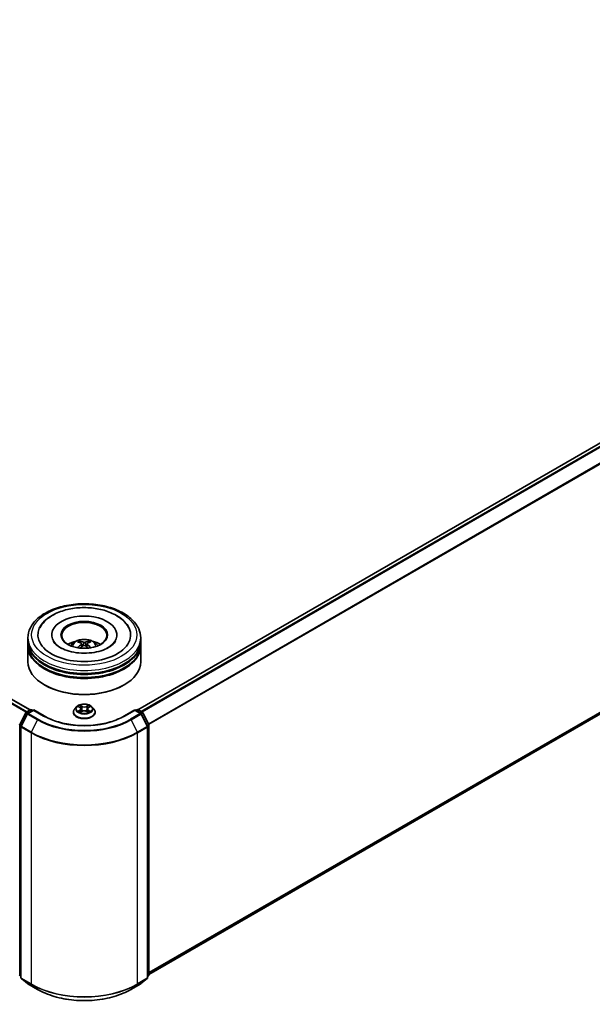
# Model space of a CAD drawing. Units: millimetres. Extents: x 0 to 11008, y 0 to 2108.
# Drawn here: x 386 to 440, y 482 to 575 of the extents above; entities that cross this region are included whole.
import ezdxf

# ---------------------------------------------------------------- set-up
doc = ezdxf.new("R2010")
doc.units = ezdxf.units.MM
doc.header["$LTSCALE"] = 2.5
doc.layers.add('Visible (ISO)', color=7, linetype='Continuous', lineweight=35)
doc.layers.add('Visible Narrow (ISO)', color=7, linetype='Continuous', lineweight=25)

msp = doc.modelspace()

# ---------------------------------------------------------------- linework, layer by layer
at = {"layer": 'Visible (ISO)'}
for p, q in [((386.8592, 509.5247), (273.2959, 575.0905)), ((493.0485, 564.9426), (397.1122, 509.5538)), ((493.4232, 539.4078), (398.1538, 484.4041)), ((386.6539, 516.0788), (386.6539, 516.3704)), ((388.9217, 516.662), (388.9217, 516.592)), ((395.1003, 516.662), (395.1003, 516.592)), ((397.3682, 516.0788), (397.3682, 516.3704)), ((386.6539, 515.6997), (386.6539, 515.9913)), ((386.6539, 514.0958), (386.6539, 515.6122)), ((391.7655, 515.8099), (391.7933, 515.5507)), ((392.2565, 515.8099), (392.2287, 515.5507)), ((397.3682, 515.6997), (397.3682, 515.9913)), ((397.3682, 514.0958), (397.3682, 515.6122)), ((388.2735, 511.8796), (388.223, 511.9088)), ((395.7486, 511.8796), (395.7991, 511.9088)), ((391.2786, 509.8266), (391.1014, 509.6289)), ((391.4521, 509.8483), (391.6042, 509.7574)), ((392.4179, 509.7574), (392.5699, 509.8483)), ((392.5699, 509.8483), (392.57, 509.8484)), ((392.7435, 509.8266), (392.9206, 509.6289)), ((385.8799, 508.155), (386.4459, 509.2661)), ((386.5972, 509.1493), (386.0062, 507.9891)), ((386.4878, 509.3103), (386.9067, 509.5521)), ((387.2128, 509.5247), (386.6391, 509.1935)), ((387.0138, 509.5521), (387.137, 509.481)), ((387.2128, 509.4885), (387.2128, 509.5247)), ((388.2008, 508.9543), (387.2128, 509.5247)), ((390.9753, 509.3135), (390.9753, 509.3254)), ((391.632, 509.3068), (391.7904, 509.3951)), ((391.6978, 509.6325), (391.7271, 509.3598)), ((392.2316, 509.3951), (392.39, 509.3068)), ((392.3242, 509.6325), (392.295, 509.3598)), ((393.0467, 509.3135), (393.0467, 509.3254)), ((396.8092, 509.5247), (395.8213, 508.9543)), ((396.8092, 509.5247), (396.8092, 509.4885)), ((397.3829, 509.1935), (396.8092, 509.5247)), ((396.885, 509.481), (397.0082, 509.5521)), ((397.1154, 509.5521), (397.5342, 509.3103)), ((398.0159, 507.9891), (397.4248, 509.1493)), ((397.5761, 509.2661), (398.1422, 508.155)), ((385.9945, 507.9404), (385.9945, 484.0921)), ((398.0276, 484.0921), (398.0276, 507.9404)), ((398.1538, 508.1064), (398.1538, 484.3636)), ((385.9945, 484.2104), (385.908, 484.2803)), ((386.0343, 484.0088), (386.6253, 483.531)), ((386.6391, 483.5216), (387.5735, 482.9821)), ((396.4485, 482.9821), (397.3829, 483.5216)), ((397.3967, 483.531), (397.9878, 484.0088)), ((398.114, 484.2803), (398.0276, 484.2104))]:
    msp.add_line(p, q, dxfattribs=at)
for centre, start, end in [((386.5414, 509.2175), 120, 153.004492), ((386.6927, 509.1007), 120, 153.004492), ((386.9603, 509.4593), 60, 120), ((397.0618, 509.4593), 60, 120), ((397.3293, 509.1007), 26.995508, 60), ((397.4807, 509.2175), 26.995508, 60), ((385.9754, 508.1064), 153.004492, 180), ((386.1016, 507.9404), 153.004492, 180), ((397.9204, 507.9404), 0, 26.995508), ((398.0467, 508.1064), 0, 26.995508), ((385.9754, 484.3636), 180, 231.051724), ((386.1016, 484.0921), 180, 231.051724), ((386.6927, 483.6144), 231.051724, 240), ((397.3293, 483.6144), 300, 308.948276), ((397.9204, 484.0921), 308.948276, 0), ((398.0467, 484.3636), 308.948276, 0)]:
    msp.add_arc(centre, 0.1071, start, end, dxfattribs=at)
for centre, major_axis, ratio, start_param, end_param in [((392.011, 516.662), (4.4107, 0), 0.5773503, 2.2877064, 7.1370716), ((392.011, 516.662), (3.0893, 0), 0.5773503, 5.4710656, 10.2368977), ((392.011, 516.6037), (-2.1429, 0), 0.5773503, 2.3727253, 7.0520527), ((392.011, 515.9913), (5.3571, 0), 0.5773503, 3.12745, 6.2973279), ((392.011, 515.6122), (5.3571, 0), 0.5773503, 3.12745, 6.2973279), ((392.011, 516.0788), (-5.3571, 0), 0.5773503, 0, 3.1415927), ((392.011, 515.6997), (-5.3571, 0), 0.5773503, 0, 3.1415927), ((392.011, 514.9123), (-2.1429, 0), 0.5773503, 5.0762837, 5.5305884), ((392.0481, 513.9438), (1.219, -1.975), 0.4946241, 2.4477608, 2.6867451), ((392.0481, 513.9051), (-0.9074, -2.1361), 0.5952629, 3.9628231, 4.1931334), ((391.9776, 513.903), (-1.0919, 2.048), 0.654173, 5.6260122, 5.8649965), ((391.9776, 513.9458), (1.3882, 1.8599), 0.5535342, 0.9593188, 1.1511249), ((392.0445, 513.903), (-1.0919, -2.048), 0.654173, 3.5597815, 3.7987657), ((392.0445, 513.9458), (1.3882, -1.8599), 0.5535342, 1.9904677, 2.1822739), ((391.974, 513.9438), (1.219, 1.975), 0.4946241, 0.4548476, 0.6938319), ((391.974, 513.9051), (-0.9074, 2.1361), 0.5952629, 5.2316446, 5.4619549), ((392.011, 514.9123), (-2.1429, 0), 0.5773503, 3.8941895, 4.3484943), ((392.011, 515.9913), (-5.2857, 0), 0.5773503, 0.478284, 2.6633086), ((392.011, 514.0958), (5.3571, 0), 0.5773503, 3.1415927, 6.2831853), ((392.011, 515.6122), (-5.2857, 0), 0.5773503, 0.478284, 2.6633086), ((392.011, 514.0375), (5.2857, 0), 0.5773503, 3.9269908, 5.4977871)]:
    msp.add_ellipse(centre, major_axis=major_axis, ratio=ratio, start_param=start_param, end_param=end_param, dxfattribs=at)
msp.add_ellipse((392.011, 516.662), major_axis=(2.2143, 0), ratio=0.5773503, dxfattribs=at)
for points, knots in [([(386.6539, 516.3704), (386.6539, 516.7017), (386.7369, 517.032), (387.0577, 517.6674), (387.3042, 517.9701), (387.9469, 518.5281), (388.3538, 518.7785), (389.2781, 519.1899), (389.7969, 519.3495), (390.8882, 519.5622), (391.4602, 519.6156), (392.6022, 519.6129), (393.172, 519.5571), (394.2565, 519.3408), (394.7709, 519.1801), (395.6949, 518.7643), (396.104, 518.5088), (396.7664, 517.9217), (397.0221, 517.5902), (397.3036, 516.9551), (397.3682, 516.663), (397.3682, 516.3704)], [5.4977871, 5.4977871, 5.4977871, 5.4977871, 5.7813922, 5.7813922, 6.0845916, 6.0845916, 6.4118539, 6.4118539, 6.7431319, 6.7431319, 7.0726004, 7.0726004, 7.4012185, 7.4012185, 7.7307232, 7.7307232, 8.0620184, 8.0620184, 8.3888941, 8.3888941, 8.6393798, 8.6393798, 8.6393798, 8.6393798]), ([(387.7905, 517.3316), (387.9029, 517.5454), (388.0491, 517.7416), (388.4786, 518.1872), (388.7936, 518.4133), (389.5279, 518.8009), (389.9542, 518.9561), (390.8558, 519.1722), (391.3307, 519.2335), (392.2834, 519.2602), (392.7609, 519.2264), (393.6802, 519.0659), (394.1217, 518.9389), (394.9306, 518.593), (395.2977, 518.3734), (395.8622, 517.882), (396.0782, 517.6235), (396.2316, 517.3316)], [2.6509041, 2.6509041, 2.6509041, 2.6509041, 2.8640704, 2.8640704, 3.1863273, 3.1863273, 3.5333994, 3.5333994, 3.8784321, 3.8784321, 4.2206826, 4.2206826, 4.5645366, 4.5645366, 4.9121077, 4.9121077, 5.2030776, 5.2030776, 5.2030776, 5.2030776]), ([(394.3055, 515.458), (394.1069, 515.3433), (393.8692, 515.2391), (393.3333, 515.0686), (393.0339, 515.0032), (392.4044, 514.9238), (392.0739, 514.9107), (391.4211, 514.9405), (391.099, 514.9836), (390.5027, 515.1187), (390.2283, 515.2101), (389.7586, 515.4229), (389.5621, 515.5435), (389.2588, 515.7883), (389.1519, 515.9117), (389.0736, 516.0397), (389.0638, 516.057), (389.0549, 516.0739)], [0, 0, 0, 0, 0.2816664, 0.2816664, 0.5702919, 0.5702919, 0.8642759, 0.8642759, 1.1593291, 1.1593291, 1.4508445, 1.4508445, 1.7352514, 1.7352514, 2.0167553, 2.0167553, 2.0614849, 2.0614849, 2.0614849, 2.0614849]), ([(390.7329, 515.618), (390.7727, 515.6867), (390.8196, 515.7477), (390.9558, 515.8918), (391.0519, 515.9624), (391.2799, 516.091), (391.4154, 516.1413), (391.7022, 516.2111), (391.854, 516.2285), (392.1563, 516.2293), (392.3065, 516.2129), (392.5993, 516.1443), (392.7419, 516.0921), (393.0019, 515.9436), (393.1217, 515.8494), (393.2448, 515.689), (393.268, 515.6546), (393.2891, 515.618)], [1.1080064, 1.1080064, 1.1080064, 1.1080064, 1.2848512, 1.2848512, 1.5822086, 1.5822086, 1.9574686, 1.9574686, 2.3518935, 2.3518935, 2.7417298, 2.7417298, 3.1359976, 3.1359976, 3.5103035, 3.5103035, 3.6043826, 3.6043826, 3.6043826, 3.6043826]), ([(391.4007, 515.433), (391.4019, 515.4334), (391.4031, 515.4337), (391.4078, 515.4342), (391.4117, 515.4334), (391.4152, 515.4314), (391.4157, 515.4311), (391.4163, 515.4306)], [0.0219671693, 0.0219671693, 0.0219671693, 0.0219671693, 0.0234298311, 0.0234298311, 0.0280690561, 0.0280690561, 0.028985175, 0.028985175, 0.028985175, 0.028985175]), ([(391.5239, 516.0646), (391.5276, 516.0642), (391.5319, 516.0628), (391.5397, 516.0588), (391.5445, 516.0551), (391.5519, 516.0475), (391.5558, 516.0422), (391.5606, 516.0335), (391.5626, 516.0287), (391.5639, 516.0244)], [0.014560073, 0.014560073, 0.014560073, 0.014560073, 0.018722682, 0.018722682, 0.023429831, 0.023429831, 0.028069056, 0.028069056, 0.031810177, 0.031810177, 0.031810177, 0.031810177]), ([(391.7356, 515.8477), (391.7454, 515.8426), (391.7537, 515.8357), (391.7642, 515.8198), (391.7663, 515.8109), (391.7648, 515.7935), (391.7611, 515.784), (391.7495, 515.7682), (391.743, 515.7617), (391.7356, 515.7559)], [-0.203600863, -0.203600863, -0.203600863, -0.203600863, -0.191101084, -0.191101084, -0.178601305, -0.178601305, -0.166077191, -0.166077191, -0.156924256, -0.156924256, -0.156924256, -0.156924256]), ([(392.0905, 515.9608), (392.0794, 515.9564), (392.0656, 515.9527), (392.0359, 515.948), (392.0199, 515.9471), (391.9901, 515.9477), (391.9744, 515.9494), (391.9496, 515.9546), (391.9399, 515.9575), (391.9315, 515.9608)], [-0.203600878, -0.203600878, -0.203600878, -0.203600878, -0.191101099, -0.191101099, -0.178601321, -0.178601321, -0.166077206, -0.166077206, -0.156924272, -0.156924272, -0.156924272, -0.156924272]), ([(391.9315, 515.6428), (391.9426, 515.6497), (391.9564, 515.6556), (391.9862, 515.663), (392.0022, 515.6645), (392.0319, 515.6635), (392.0477, 515.6608), (392.0724, 515.6526), (392.0821, 515.648), (392.0905, 515.6428)], [-0.203600878, -0.203600878, -0.203600878, -0.203600878, -0.191101099, -0.191101099, -0.178601321, -0.178601321, -0.166077206, -0.166077206, -0.156924272, -0.156924272, -0.156924272, -0.156924272]), ([(392.2865, 515.7559), (392.2766, 515.7636), (392.2683, 515.7726), (392.2579, 515.7912), (392.2557, 515.8007), (392.2572, 515.8177), (392.261, 515.8263), (392.2726, 515.8391), (392.2791, 515.8438), (392.2865, 515.8477)], [-0.203600863, -0.203600863, -0.203600863, -0.203600863, -0.191101084, -0.191101084, -0.178601305, -0.178601305, -0.166077191, -0.166077191, -0.156924256, -0.156924256, -0.156924256, -0.156924256]), ([(392.4582, 516.0244), (392.4595, 516.0287), (392.4614, 516.0335), (392.4662, 516.0422), (392.4701, 516.0475), (392.4775, 516.0551), (392.4823, 516.0588), (392.4902, 516.0628), (392.4945, 516.0642), (392.4982, 516.0646)], [0.042728556, 0.042728556, 0.042728556, 0.042728556, 0.046469677, 0.046469677, 0.051108902, 0.051108902, 0.055816051, 0.055816051, 0.05997866, 0.05997866, 0.05997866, 0.05997866]), ([(392.6058, 515.4306), (392.6063, 515.4311), (392.6069, 515.4314), (392.6103, 515.4334), (392.6142, 515.4342), (392.6189, 515.4337), (392.6201, 515.4334), (392.6214, 515.433)], [0.0455535579, 0.0455535579, 0.0455535579, 0.0455535579, 0.0464696768, 0.0464696768, 0.0511089018, 0.0511089018, 0.0525715636, 0.0525715636, 0.0525715636, 0.0525715636]), ([(394.9671, 516.0739), (394.9037, 515.9533), (394.7925, 515.8141), (394.5334, 515.6017), (394.4267, 515.528), (394.3055, 515.458)], [5.79249672, 5.79249672, 5.79249672, 5.79249672, 6.11138992, 6.11138992, 6.28318531, 6.28318531, 6.28318531, 6.28318531]), ([(392.7435, 509.8266), (392.6996, 509.8755), (392.644, 509.9184), (392.5127, 509.9922), (392.4361, 510.0226), (392.272, 510.067), (392.1843, 510.081), (392.0067, 510.0918), (391.9167, 510.0886), (391.7427, 510.0654), (391.6586, 510.0454), (391.5041, 509.9897), (391.4337, 509.9539), (391.3381, 509.8854), (391.306, 509.8572), (391.2786, 509.8266)], [4.4045574, 4.4045574, 4.4045574, 4.4045574, 4.7255704, 4.7255704, 5.059999, 5.059999, 5.3930764, 5.3930764, 5.7243898, 5.7243898, 6.0561258, 6.0561258, 6.3901037, 6.3901037, 6.5910169, 6.5910169, 6.5910169, 6.5910169]), ([(391.4871, 509.8274), (391.4658, 509.8515), (391.4333, 509.8653), (391.4023, 509.8721), (391.402, 509.8722), (391.4016, 509.8723)], [0.001902216, 0.001902216, 0.001902216, 0.001902216, 0.032055974, 0.032055974, 0.032394303, 0.032394303, 0.032394303, 0.032394303]), ([(391.4016, 509.8723), (391.4019, 509.8721), (391.4022, 509.872), (391.4054, 509.8708), (391.4083, 509.8697), (391.4112, 509.8685)], [-0.0323943032, -0.0323943032, -0.0323943032, -0.0323943032, -0.0320559737, -0.0320559737, -0.0289727583, -0.0289727583, -0.0289727583, -0.0289727583]), ([(391.5998, 509.9852), (391.5997, 509.9853), (391.5996, 509.9854), (391.5992, 509.9858), (391.599, 509.9859), (391.5988, 509.9861)], [-0.00023059908, -0.00023059908, -0.00023059908, -0.00023059908, 0, 0, 0.00033832945, 0.00033832945, 0.00033832945, 0.00033832945]), ([(391.5988, 509.9861), (391.5989, 509.9859), (391.5991, 509.9857), (391.5993, 509.9854), (391.5994, 509.9852), (391.5995, 509.9851)], [-0.00033832945, -0.00033832945, -0.00033832945, -0.00033832945, 0, 0, 0.00024151791, 0.00024151791, 0.00024151791, 0.00024151791]), ([(391.6978, 509.6325), (391.6968, 509.6422), (391.6945, 509.6518), (391.6879, 509.6706), (391.6834, 509.6798), (391.6724, 509.6974), (391.666, 509.7059), (391.6512, 509.722), (391.6429, 509.7297), (391.6247, 509.7442), (391.6148, 509.751), (391.6042, 509.7574)], [3.98889417, 3.98889417, 3.98889417, 3.98889417, 4.13010248, 4.13010248, 4.27131078, 4.27131078, 4.41251908, 4.41251908, 4.55372738, 4.55372738, 4.69493569, 4.69493569, 4.69493569, 4.69493569]), ([(392.4179, 509.7574), (392.4072, 509.751), (392.3973, 509.7442), (392.3791, 509.7297), (392.3709, 509.722), (392.3561, 509.7059), (392.3496, 509.6974), (392.3387, 509.6798), (392.3342, 509.6706), (392.3275, 509.6518), (392.3253, 509.6422), (392.3242, 509.6325)], [0.01745329, 0.01745329, 0.01745329, 0.01745329, 0.1586616, 0.1586616, 0.2998699, 0.2998699, 0.4410782, 0.4410782, 0.5822865, 0.5822865, 0.72349481, 0.72349481, 0.72349481, 0.72349481]), ([(392.3793, 509.9103), (392.3993, 509.938), (392.4107, 509.9666), (392.423, 509.9857), (392.4231, 509.9859), (392.4232, 509.9861)], [0, 0, 0, 0, 0.032055974, 0.032055974, 0.032394303, 0.032394303, 0.032394303, 0.032394303]), ([(392.4232, 509.9861), (392.423, 509.9859), (392.4228, 509.9858), (392.4207, 509.9839), (392.4189, 509.9822), (392.417, 509.9804)], [-0.0323943032, -0.0323943032, -0.0323943032, -0.0323943032, -0.0320559737, -0.0320559737, -0.0289727583, -0.0289727583, -0.0289727583, -0.0289727583]), ([(392.6204, 509.8723), (392.6201, 509.8722), (392.6198, 509.8721), (392.6192, 509.872), (392.6189, 509.8719), (392.6187, 509.8719)], [-0.00033832945, -0.00033832945, -0.00033832945, -0.00033832945, 0, 0, 0.00024151791, 0.00024151791, 0.00024151791, 0.00024151791]), ([(392.6189, 509.8717), (392.6191, 509.8717), (392.6193, 509.8718), (392.6198, 509.872), (392.6201, 509.8721), (392.6204, 509.8723)], [-0.00023059908, -0.00023059908, -0.00023059908, -0.00023059908, 0, 0, 0.00033832945, 0.00033832945, 0.00033832945, 0.00033832945]), ([(395.8213, 508.9543), (395.4251, 508.7256), (394.9642, 508.532), (393.9589, 508.2363), (393.4147, 508.1341), (392.2975, 508.032), (391.7246, 508.032), (390.6074, 508.1341), (390.0632, 508.2363), (389.0579, 508.532), (388.597, 508.7256), (388.2008, 508.9543)], [1.5707963, 1.5707963, 1.5707963, 1.5707963, 1.8849556, 1.8849556, 2.1991149, 2.1991149, 2.5132741, 2.5132741, 2.8274334, 2.8274334, 3.1415927, 3.1415927, 3.1415927, 3.1415927]), ([(391.1014, 509.6289), (391.0855, 509.6111), (391.0708, 509.5927), (391.0444, 509.5548), (391.0327, 509.5352), (391.0122, 509.4952), (391.0035, 509.4747), (390.9896, 509.4329), (390.9842, 509.4116), (390.9771, 509.3687), (390.9753, 509.347), (390.9753, 509.3254)], [0.30783155, 0.30783155, 0.30783155, 0.30783155, 0.40334487, 0.40334487, 0.4988582, 0.4988582, 0.59437152, 0.59437152, 0.68988484, 0.68988484, 0.78539816, 0.78539816, 0.78539816, 0.78539816]), ([(390.9753, 509.3135), (390.9753, 509.2496), (390.9921, 509.1859), (391.0574, 509.0639), (391.1071, 509.0058), (391.2352, 508.9005), (391.3147, 508.8537), (391.4947, 508.7773), (391.5952, 508.7477), (391.8065, 508.7089), (391.9172, 508.6995), (392.138, 508.7016), (392.248, 508.713), (392.4567, 508.7557), (392.5553, 508.787), (392.7314, 508.8668), (392.8088, 508.9153), (392.9336, 509.0255), (392.9813, 509.0871), (393.0345, 509.2047), (393.0467, 509.259), (393.0467, 509.3135)], [0.7853982, 0.7853982, 0.7853982, 0.7853982, 1.0851087, 1.0851087, 1.3975197, 1.3975197, 1.7220128, 1.7220128, 2.0477407, 2.0477407, 2.3724912, 2.3724912, 2.696846, 2.696846, 3.0216801, 3.0216801, 3.3474775, 3.3474775, 3.6713926, 3.6713926, 3.9269908, 3.9269908, 3.9269908, 3.9269908]), ([(391.4032, 509.3969), (391.403, 509.3968), (391.4028, 509.3967), (391.4022, 509.3965), (391.4019, 509.3964), (391.4016, 509.3963)], [-0.00023059908, -0.00023059908, -0.00023059908, -0.00023059908, 0, 0, 0.00033832945, 0.00033832945, 0.00033832945, 0.00033832945]), ([(391.4016, 509.3963), (391.402, 509.3964), (391.4023, 509.3964), (391.4029, 509.3966), (391.4031, 509.3966), (391.4034, 509.3967)], [-0.00033832945, -0.00033832945, -0.00033832945, -0.00033832945, 0, 0, 0.00024151791, 0.00024151791, 0.00024151791, 0.00024151791]), ([(391.5211, 509.3833), (391.5276, 509.3779), (391.5346, 509.3725), (391.5496, 509.3618), (391.5576, 509.3564), (391.5746, 509.3458), (391.5836, 509.3406), (391.6026, 509.3303), (391.6125, 509.3253), (391.629, 509.3176), (391.6352, 509.3148), (391.6415, 509.3121)], [1.39332395, 1.39332395, 1.39332395, 1.39332395, 1.46346938, 1.46346938, 1.53361482, 1.53361482, 1.60376025, 1.60376025, 1.67390568, 1.67390568, 1.71478324, 1.71478324, 1.71478324, 1.71478324]), ([(391.6384, 509.3103), (391.621, 509.3114), (391.6104, 509.3003), (391.5991, 509.2828), (391.5989, 509.2826), (391.5988, 509.2824)], [0.002431037, 0.002431037, 0.002431037, 0.002431037, 0.032055974, 0.032055974, 0.032394303, 0.032394303, 0.032394303, 0.032394303]), ([(391.5988, 509.2824), (391.599, 509.2826), (391.5992, 509.2828), (391.6013, 509.2846), (391.6032, 509.2862), (391.6051, 509.2878)], [-0.0323943032, -0.0323943032, -0.0323943032, -0.0323943032, -0.0320559737, -0.0320559737, -0.0289727583, -0.0289727583, -0.0289727583, -0.0289727583]), ([(392.2316, 509.3951), (392.2078, 509.4084), (392.1807, 509.4194), (392.1224, 509.4361), (392.0912, 509.4418), (392.0273, 509.4475), (391.9947, 509.4475), (391.9308, 509.4418), (391.8996, 509.4361), (391.8413, 509.4194), (391.8142, 509.4084), (391.7904, 509.3951)], [4.7298423, 4.7298423, 4.7298423, 4.7298423, 5.0370202, 5.0370202, 5.3441982, 5.3441982, 5.6513761, 5.6513761, 5.9585541, 5.9585541, 6.265732, 6.265732, 6.265732, 6.265732]), ([(392.3805, 509.3121), (392.3869, 509.3148), (392.3931, 509.3176), (392.4095, 509.3253), (392.4195, 509.3303), (392.4384, 509.3406), (392.4474, 509.3458), (392.4645, 509.3564), (392.4725, 509.3618), (392.4875, 509.3725), (392.4945, 509.3779), (392.5009, 509.3833)], [2.99760574, 2.99760574, 2.99760574, 2.99760574, 3.0384833, 3.0384833, 3.10862873, 3.10862873, 3.17877417, 3.17877417, 3.2489196, 3.2489196, 3.31906503, 3.31906503, 3.31906503, 3.31906503]), ([(392.4222, 509.2833), (392.4223, 509.2832), (392.4225, 509.2831), (392.4228, 509.2828), (392.423, 509.2826), (392.4232, 509.2824)], [-0.00023059908, -0.00023059908, -0.00023059908, -0.00023059908, 0, 0, 0.00033832945, 0.00033832945, 0.00033832945, 0.00033832945]), ([(392.4232, 509.2824), (392.4231, 509.2826), (392.423, 509.2828), (392.4228, 509.2832), (392.4227, 509.2833), (392.4226, 509.2834)], [-0.00033832945, -0.00033832945, -0.00033832945, -0.00033832945, 0, 0, 0.00024151791, 0.00024151791, 0.00024151791, 0.00024151791]), ([(392.5311, 509.3975), (392.5521, 509.4014), (392.5868, 509.4034), (392.6198, 509.3964), (392.6201, 509.3964), (392.6204, 509.3963)], [0, 0, 0, 0, 0.032055974, 0.032055974, 0.032394303, 0.032394303, 0.032394303, 0.032394303]), ([(392.6204, 509.3963), (392.6201, 509.3964), (392.6198, 509.3965), (392.6166, 509.3977), (392.6138, 509.3987), (392.6109, 509.3997)], [-0.0323943032, -0.0323943032, -0.0323943032, -0.0323943032, -0.0320559737, -0.0320559737, -0.0289727583, -0.0289727583, -0.0289727583, -0.0289727583]), ([(393.0467, 509.3254), (393.0467, 509.347), (393.0449, 509.3687), (393.0378, 509.4116), (393.0325, 509.4329), (393.0185, 509.4747), (393.0098, 509.4952), (392.9894, 509.5352), (392.9776, 509.5548), (392.9512, 509.5927), (392.9366, 509.6111), (392.9206, 509.6289)], [3.92699082, 3.92699082, 3.92699082, 3.92699082, 4.02250414, 4.02250414, 4.11801746, 4.11801746, 4.21353078, 4.21353078, 4.30904411, 4.30904411, 4.40455743, 4.40455743, 4.40455743, 4.40455743]), ([(387.5735, 482.9821), (388.041, 482.7122), (388.5804, 482.4861), (389.7518, 482.1415), (390.3836, 482.0231), (391.6792, 481.9046), (392.3428, 481.9046), (393.6385, 482.0231), (394.2702, 482.1415), (395.4416, 482.4861), (395.981, 482.7122), (396.4485, 482.9821)], [3.1415927, 3.1415927, 3.1415927, 3.1415927, 3.4557519, 3.4557519, 3.7699112, 3.7699112, 4.0840704, 4.0840704, 4.3982297, 4.3982297, 4.712389, 4.712389, 4.712389, 4.712389])]:
    msp.add_open_spline(points, degree=3, knots=knots, dxfattribs=at)
for points in [[(391.4165, 515.4305), (391.4164, 515.4305), (391.4164, 515.4306), (391.4163, 515.4306)], [(392.6058, 515.4306), (392.6057, 515.4306), (392.6056, 515.4305), (392.6056, 515.4305)], [(391.4112, 509.8685), (391.4251, 509.8628), (391.439, 509.8561), (391.4521, 509.8483)], [(392.417, 509.9804), (392.3993, 509.964), (392.3814, 509.9436), (392.3612, 509.924)], [(391.6051, 509.2878), (391.6139, 509.2952), (391.6228, 509.3017), (391.632, 509.3069)], [(392.6109, 509.3997), (392.5838, 509.4091), (392.5564, 509.4149), (392.5358, 509.4188)]]:
    msp.add_open_spline(points, degree=3, dxfattribs=at)
for points, weights in [([(391.5965, 515.913), (391.5808, 515.9666), (391.5639, 516.0244)], [1.08273581125, 1.07755563389, 1.07090462461]), ([(392.4582, 516.0244), (392.4412, 515.9666), (392.4255, 515.913)], [1.07090461894, 1.07755562758, 1.08273580442])]:
    msp.add_rational_spline(points, weights, degree=2, dxfattribs=at)
at = {"layer": 'Visible Narrow (ISO)'}
for p, q in [((386.4758, 509.3022), (272.9166, 574.8657)), ((386.5603, 509.3521), (272.9748, 574.9307)), ((386.8279, 509.5066), (273.2423, 575.0852)), ((493.102, 564.9373), (397.1437, 509.5357)), ((493.3696, 564.7829), (397.4112, 509.3813)), ((493.4278, 564.7178), (397.4967, 509.3319)), ((494.0189, 563.5575), (398.1232, 508.1921)), ((494.0364, 563.4914), (398.1508, 508.1318)), ((494.0364, 539.9346), (398.1538, 484.5768)), ((494.0189, 539.8888), (398.1538, 484.5411)), ((493.4278, 539.411), (398.1538, 484.4046)), ((391.7356, 515.7559), (391.7535, 515.5221)), ((391.9315, 515.9608), (391.9087, 515.6283)), ((392.0905, 515.9608), (392.1133, 515.6283)), ((392.2865, 515.7559), (392.2686, 515.5221)), ((391.4016, 509.8723), (391.595, 509.7566)), ((391.7991, 509.8744), (391.5988, 509.9861)), ((391.6608, 509.924), (391.7868, 509.8537)), ((391.7687, 509.6008), (391.7048, 509.8316)), ((391.7868, 509.8537), (391.7687, 509.6008)), ((392.4232, 509.9861), (392.2229, 509.8744)), ((392.2353, 509.8537), (392.3612, 509.924)), ((392.2353, 509.8537), (392.2533, 509.6008)), ((392.3173, 509.8316), (392.2533, 509.6008)), ((392.427, 509.7566), (392.6204, 509.8723)), ((385.9172, 508.1288), (386.4832, 509.2399)), ((386.0434, 507.9628), (386.6345, 509.1231)), ((386.4832, 509.2399), (386.6088, 509.1674)), ((386.5414, 509.305), (386.9603, 509.5468)), ((386.6868, 509.221), (386.5414, 509.305)), ((386.6345, 509.1231), (387.5689, 508.5836)), ((386.6927, 509.1882), (387.2128, 509.4885)), ((387.6271, 508.6487), (386.6927, 509.1882)), ((386.9603, 509.5468), (387.1057, 509.4628)), ((387.2128, 509.4885), (388.1472, 508.949)), ((391.595, 509.5119), (391.4016, 509.3963)), ((391.4862, 509.4188), (391.6078, 509.4915)), ((391.5507, 509.3611), (391.538, 509.3817)), ((391.5988, 509.2824), (391.7991, 509.3941)), ((391.6078, 509.4915), (391.6204, 509.3217)), ((391.6215, 509.3069), (391.6215, 509.3068)), ((391.6219, 509.3006), (391.6219, 509.3006)), ((392.2229, 509.3941), (392.4232, 509.2824)), ((392.4001, 509.3006), (392.4001, 509.3006)), ((392.4006, 509.3069), (392.4006, 509.3068)), ((392.4142, 509.4915), (392.4017, 509.3217)), ((392.4142, 509.4915), (392.5358, 509.4188)), ((392.6204, 509.3963), (392.427, 509.5119)), ((392.4841, 509.3817), (392.4713, 509.3611)), ((395.8749, 508.949), (396.8092, 509.4885)), ((397.3293, 509.1882), (396.395, 508.6487)), ((396.4532, 508.5836), (397.3876, 509.1231)), ((396.8092, 509.4885), (397.3293, 509.1882)), ((396.9164, 509.4628), (397.0618, 509.5468)), ((397.0618, 509.5468), (397.4807, 509.305)), ((397.4807, 509.305), (397.3353, 509.221)), ((397.3876, 509.1231), (397.9786, 507.9628)), ((397.4132, 509.1674), (397.5389, 509.2399)), ((397.5389, 509.2399), (398.1049, 508.1288)), ((385.8996, 484.3199), (385.8996, 508.0626)), ((385.8996, 508.0626), (386.0109, 507.9984)), ((386.0409, 508.0573), (385.9172, 508.1288)), ((386.0259, 484.0484), (386.0259, 507.8967)), ((386.0259, 507.8967), (386.9603, 507.3572)), ((386.9778, 507.4234), (386.0434, 507.9628)), ((387.5689, 508.5836), (386.9778, 507.4234)), ((396.4532, 508.5836), (397.0442, 507.4234)), ((397.9786, 507.9628), (397.0442, 507.4234)), ((397.0618, 507.3572), (397.9962, 507.8967)), ((398.1049, 508.1288), (397.9811, 508.0573)), ((397.9962, 507.8967), (397.9962, 484.0484)), ((398.0112, 507.9984), (398.1224, 508.0626)), ((398.1224, 508.0626), (398.1224, 484.3199)), ((386.9603, 507.3572), (386.9603, 483.5089)), ((397.0618, 483.5089), (397.0618, 507.3572)), ((385.9945, 484.2651), (385.8996, 484.3199)), ((385.9945, 484.2115), (385.9172, 484.274)), ((385.9172, 484.274), (385.9945, 484.2293)), ((386.9603, 483.5089), (386.0259, 484.0484)), ((386.6345, 483.5247), (386.0434, 484.0025)), ((386.0434, 484.0025), (386.9778, 483.463)), ((387.5689, 482.9853), (386.6345, 483.5247)), ((397.3876, 483.5247), (396.4532, 482.9853)), ((397.0442, 483.463), (397.9786, 484.0025)), ((397.9962, 484.0484), (397.0618, 483.5089)), ((397.9786, 484.0025), (397.3876, 483.5247)), ((398.1224, 484.3199), (398.0276, 484.2651)), ((398.1049, 484.274), (398.0276, 484.2115)), ((398.0276, 484.2293), (398.1049, 484.274)), ((387.5689, 482.9853), (386.9778, 483.463)), ((396.4532, 482.9853), (397.0442, 483.463))]:
    msp.add_line(p, q, dxfattribs=at)
for centre, major_axis in [((392.011, 516.662), (-5, 0)), ((392.011, 509.6343), (-0.7648, 0))]:
    msp.add_ellipse(centre, major_axis=major_axis, ratio=0.5773503, dxfattribs=at)
for centre, major_axis, ratio, start_param, end_param in [((392.011, 516.3704), (-5.3571, 0), 0.5773503, 0, 3.1415927), ((392.011, 515.5918), (-1.096, 0), 0.5773503, 3.0761472, 6.3486308), ((392.011, 515.7016), (-0.7955, 0), 0.5773503, 5.3714845, 5.6240898), ((392.011, 515.6836), (0.7404, 0), 0.5773503, 2.2191702, 2.4253628), ((392.011, 515.6836), (0.7404, 0), 0.5773503, 0.7162298, 0.9224224), ((392.011, 515.7016), (-0.7955, 0), 0.5773503, 3.8006881, 4.0532935), ((392.011, 509.6077), (-0.8247, 0), 0.5773503, 5.8056187, 9.9023446), ((392.011, 509.6343), (-0.7357, 0), 0.5773503, 5.3071026, 5.6884717), ((392.011, 509.5533), (0.5758, 0), 0.5773503, 2.1762943, 2.4206222), ((391.595, 509.742), (0.0092, 0.0153), 0.5873385, 0, 0.7942785), ((391.3756, 509.6343), (0.3051, 0), 0.5773503, 5.5152404, 7.0511302), ((391.6485, 509.9178), (-0.0146, -0.0103), 0.1849737, 1.043317, 2.4384992), ((391.6014, 509.8436), (-0.0756, 0.1511), 0.5476269, 4.3686132, 4.9838691), ((391.6924, 509.8255), (-0.0172, -0.0048), 0.2229178, 3.8515805, 5.2070037), ((391.7991, 509.8599), (-0.0087, -0.0156), 0.5671862, 3.9184152, 5.401945), ((392.011, 509.9878), (0.3229, 0), 0.5773503, 3.9444441, 5.4803339), ((392.011, 510.0011), (-0.3051, 0), 0.5773503, 0.8028515, 2.3387412), ((392.2229, 509.8599), (0.0087, -0.0156), 0.5671862, 0.8812403, 2.3647701), ((392.6465, 509.6343), (-0.3051, 0), 0.5773503, 5.5152404, 7.0511302), ((392.4207, 509.8436), (0.0756, 0.1511), 0.5476269, 1.2993162, 1.9145721), ((392.3296, 509.8255), (-0.0172, 0.0048), 0.2229178, 4.2177743, 5.5731974), ((392.011, 509.5533), (0.5758, 0), 0.5773503, 0.7209705, 0.9652983), ((392.3736, 509.9178), (-0.0146, 0.0103), 0.1849737, 0.7030935, 2.0982756), ((392.427, 509.742), (-0.0092, 0.0153), 0.5873385, 5.4889069, 6.2831853), ((392.011, 509.6343), (-0.7357, 0), 0.5773503, 3.7363063, 4.1176753), ((386.5414, 509.2175), (-0.0955, 0.0486), 0.0739221, 0, 0.9533753), ((386.5414, 509.2175), (0.0536, 0.0928), 0.5773503, 0.7853982, 1.6614562), ((386.5414, 509.2175), (-0.0536, 0.0928), 0.5773503, 5.4977871, 6.2831853), ((386.6927, 509.1007), (-0.0955, 0.0486), 0.0739221, 0, 0.9533753), ((386.6927, 509.1007), (0.0536, 0.0928), 0.5773503, 0.7853982, 1.6614562), ((386.6927, 509.1007), (-0.0536, 0.0928), 0.5773503, 5.4977871, 6.2831853), ((386.9603, 509.4593), (-0.0536, 0.0928), 0.5773503, 5.4977871, 6.2831853), ((386.9603, 509.4593), (0.0536, 0.0928), 0.5773503, 0, 0.7853982), ((388.1472, 508.8615), (0.0536, 0.0928), 0.5773503, 0, 0.7853982), ((392.011, 511.1798), (5.4643, 0), 0.5773503, 3.9269908, 5.4977871), ((392.011, 509.3572), (-1.0242, 0), 0.5773503, 5.8056187, 9.9023446), ((392.011, 509.3254), (-1.0357, 0), 0.5773503, 0, 3.1415927), ((392.011, 509.3135), (1.0357, 0), 0.5773503, 3.1415927, 6.2831853), ((392.011, 509.6343), (0.7357, 0), 0.5773503, 3.7363063, 4.1176753), ((391.499, 509.4129), (-0.0034, -0.0175), 0.7797536, 4.5269049, 5.922087), ((391.4444, 509.2799), (0.0563, 0.1345), 0.7122196, 5.8136023, 6.4288582), ((391.5508, 509.3758), (-0.0152, -0.0094), 0.7297361, 5.1634453, 5.7754826), ((391.595, 509.4973), (0.0092, -0.0153), 0.5873385, 0.8637843, 2.3473142), ((391.3756, 509.621), (0.3229, 0), 0.5773503, 5.5152404, 6.3450887), ((391.7564, 509.5947), (-0.0172, -0.0048), 0.2228845, 3.8515738, 5.2026198), ((391.7991, 509.3795), (-0.0087, 0.0156), 0.5671862, 5.5063628, 6.2831853), ((392.011, 509.2674), (0.3051, 0), 0.5773503, 0.8028515, 2.3387412), ((392.2229, 509.3795), (0.0087, 0.0156), 0.5671862, 0, 0.7768225), ((392.2657, 509.5947), (-0.0172, 0.0048), 0.2228845, 4.2221582, 5.5732041), ((392.6465, 509.621), (-0.3229, 0), 0.5773503, 6.221282, 7.0511302), ((392.427, 509.4973), (-0.0092, -0.0153), 0.5873385, 3.9358711, 5.419401), ((392.011, 509.6343), (0.7357, 0), 0.5773503, 5.3071026, 5.6884717), ((392.5776, 509.2799), (-0.0563, 0.1345), 0.7122196, 6.1375124, 6.7527683), ((392.4713, 509.3758), (-0.0152, 0.0094), 0.7297361, 3.6492954, 4.2613326), ((392.523, 509.4129), (0.0034, -0.0175), 0.7797536, 0.3610983, 1.7562804), ((395.8749, 508.8615), (-0.0536, 0.0928), 0.5773503, 5.4977871, 6.2831853), ((397.0618, 509.4593), (-0.0536, 0.0928), 0.5773503, 5.4977871, 6.2831853), ((397.0618, 509.4593), (0.0536, 0.0928), 0.5773503, 0, 0.7853982), ((397.3293, 509.1007), (0.0536, 0.0928), 0.5773503, 0, 0.7853982), ((397.3293, 509.1007), (0.0536, -0.0928), 0.5773503, 1.4801364, 2.3561945), ((397.3293, 509.1007), (0.0955, 0.0486), 0.0739221, 5.32981, 6.2831853), ((397.4807, 509.2175), (0.0536, 0.0928), 0.5773503, 0, 0.7853982), ((397.4807, 509.2175), (0.0536, -0.0928), 0.5773503, 1.4801364, 2.3561945), ((397.4807, 509.2175), (0.0955, 0.0486), 0.0739221, 5.32981, 6.2831853), ((385.9754, 508.1064), (-0.1071, 0), 0.5773503, 0, 0.7853982), ((385.9754, 508.1064), (-0.0955, 0.0486), 0.0739221, 0, 0.9533753), ((385.9754, 508.1064), (0.0536, 0.0928), 0.5773503, 1.6614562, 2.3561945), ((386.1016, 507.9404), (-0.1071, 0), 0.5773503, 0, 0.7853982), ((386.1016, 507.9404), (-0.0955, 0.0486), 0.0739221, 0, 0.9533753), ((386.1016, 507.9404), (0.0536, 0.0928), 0.5773503, 1.6614562, 2.3561945), ((387.6271, 508.5612), (-0.0536, -0.0928), 0.5773503, 3.9269908, 4.8030489), ((392.011, 511.1483), (6.2821, 0), 0.5773503, 3.9269908, 5.4977871), ((392.011, 511.1798), (-6.1998, 0), 0.5773503, 0.7853982, 2.3561945), ((396.395, 508.5612), (0.0536, -0.0928), 0.5773503, 1.4801364, 2.3561945), ((397.9204, 507.9404), (0.0955, 0.0486), 0.0739221, 5.32981, 6.2831853), ((397.9204, 507.9404), (0.0536, -0.0928), 0.5773503, 0.7853982, 1.4801364), ((397.9204, 507.9404), (0.1071, 0), 0.5773503, 5.4977871, 6.2831853), ((398.0467, 508.1064), (0.0955, 0.0486), 0.0739221, 5.32981, 6.2831853), ((398.0467, 508.1064), (0.0536, -0.0928), 0.5773503, 0.7853982, 1.4801364), ((398.0467, 508.1064), (0.1071, 0), 0.5773503, 5.4977871, 6.2831853), ((387.036, 507.401), (0.0536, 0.0928), 0.5773503, 1.6614562, 2.3561945), ((392.011, 510.2733), (7.1429, 0), 0.5773503, 3.9269908, 5.4977871), ((392.011, 510.3293), (-7.118, 0), 0.5773503, 0.7853982, 2.3561945), ((396.986, 507.401), (-0.0536, 0.0928), 0.5773503, 3.9269908, 4.6217291), ((385.9754, 484.3636), (-0.1071, 0), 0.5773503, 0, 0.7853982), ((385.9754, 484.3636), (-0.0536, -0.0928), 0.5773503, 5.4977871, 6.1925254), ((385.9754, 484.3636), (-0.0674, -0.0833), 0.8131434, 0, 0.127344), ((386.1016, 484.0921), (-0.1071, 0), 0.5773503, 0, 0.7853982), ((386.1016, 484.0921), (-0.0536, -0.0928), 0.5773503, 5.4977871, 6.1925254), ((386.1016, 484.0921), (-0.0674, -0.0833), 0.8131434, 0, 0.127344), ((386.6927, 483.6144), (-0.0674, -0.0833), 0.8131434, 0, 0.127344), ((386.6927, 483.6144), (-0.0536, -0.0928), 0.5773503, 6.1925254, 6.2831853), ((387.036, 483.5526), (-0.0536, -0.0928), 0.5773503, 5.4977871, 6.1925254), ((392.011, 486.425), (-7.1429, 0), 0.5773503, 0.7853982, 2.3561945), ((396.986, 483.5526), (0.0536, -0.0928), 0.5773503, 0.0906599, 0.7853982), ((397.3293, 483.6144), (0.0536, -0.0928), 0.5773503, 0, 0.0906599), ((397.3293, 483.6144), (0.0674, -0.0833), 0.8131434, 6.1558413, 6.2831853), ((397.9204, 484.0921), (0.0536, -0.0928), 0.5773503, 0.0906599, 0.7853982), ((397.9204, 484.0921), (0.0674, -0.0833), 0.8131434, 6.1558413, 6.2831853), ((397.9204, 484.0921), (0.1071, 0), 0.5773503, 5.4977871, 6.2831853), ((398.0467, 484.3636), (0.0536, -0.0928), 0.5773503, 0.0906599, 0.7853982), ((398.0467, 484.3636), (0.0674, -0.0833), 0.8131434, 6.1558413, 6.2831853), ((398.0467, 484.3636), (0.1071, 0), 0.5773503, 5.4977871, 6.2831853), ((392.011, 486.3689), (7.118, 0), 0.5773503, 3.9269908, 5.4977871), ((387.6271, 483.0749), (-0.0536, -0.0928), 0.5773503, 6.1925254, 6.2831853), ((392.011, 485.5499), (-6.2821, 0), 0.5773503, 0.7853982, 2.3561945), ((396.395, 483.0749), (0.0536, -0.0928), 0.5773503, 0, 0.0906599)]:
    msp.add_ellipse(centre, major_axis=major_axis, ratio=ratio, start_param=start_param, end_param=end_param, dxfattribs=at)
for points in [[(391.5995, 509.9851), (391.6115, 509.9661), (391.6229, 509.9378), (391.6428, 509.9103)], [(391.6608, 509.924), (391.6387, 509.9455), (391.6192, 509.968), (391.5998, 509.9852)], [(391.6428, 509.9103), (391.6609, 509.8853), (391.6751, 509.8561), (391.6833, 509.8266)], [(391.6833, 509.8266), (391.7046, 509.7497), (391.726, 509.6728), (391.7473, 509.5959)], [(392.2747, 509.5959), (392.2961, 509.6728), (392.3174, 509.7497), (392.3387, 509.8266)], [(392.3387, 509.8266), (392.3469, 509.8561), (392.3612, 509.8853), (392.3793, 509.9103)], [(392.6187, 509.8719), (392.5882, 509.8651), (392.5561, 509.8514), (392.535, 509.8274)], [(392.57, 509.8484), (392.5856, 509.8576), (392.6024, 509.8654), (392.6189, 509.8717)], [(391.4862, 509.4188), (391.4636, 509.4145), (391.4328, 509.4079), (391.4032, 509.3969)], [(391.4034, 509.3967), (391.4358, 509.4034), (391.4701, 509.4014), (391.491, 509.3975)], [(391.491, 509.3975), (391.5021, 509.3954), (391.5123, 509.3905), (391.5211, 509.3832)], [(391.7473, 509.5959), (391.7653, 509.531), (391.7863, 509.4674), (391.8114, 509.4058)], [(391.8284, 509.4132), (391.8051, 509.4741), (391.7856, 509.537), (391.7687, 509.6008)], [(392.2533, 509.6008), (392.2365, 509.537), (392.217, 509.4741), (392.1937, 509.4132)], [(392.2107, 509.4058), (392.2358, 509.4674), (392.2567, 509.531), (392.2747, 509.5959)], [(392.4226, 509.2834), (392.4115, 509.3005), (392.4009, 509.3114), (392.3837, 509.3103)], [(392.39, 509.3069), (392.4011, 509.3007), (392.4117, 509.2926), (392.4222, 509.2833)], [(392.5009, 509.3832), (392.5097, 509.3905), (392.5199, 509.3954), (392.5311, 509.3975)]]:
    msp.add_open_spline(points, degree=3, dxfattribs=at)

doc.saveas('drawing.dxf')
